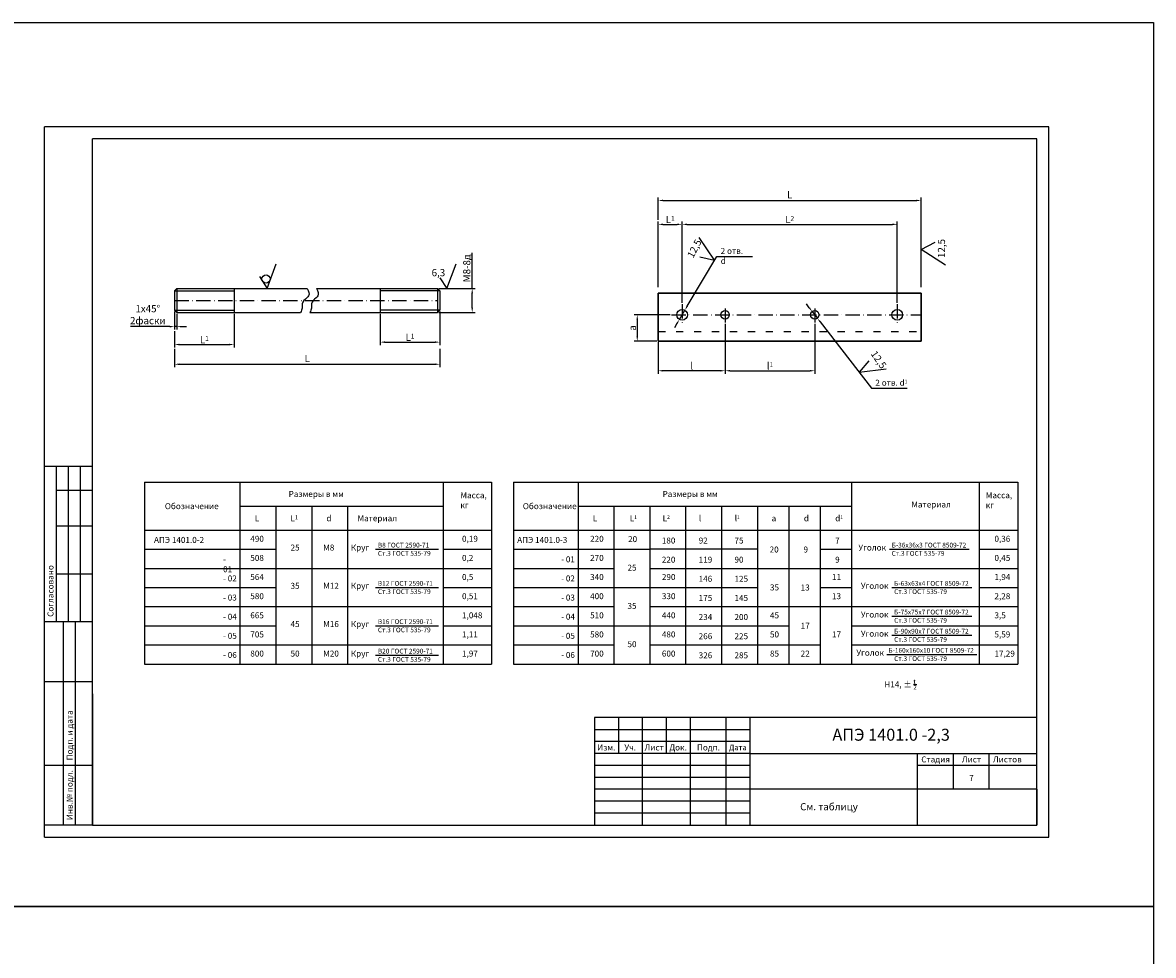
# Model space of a CAD drawing. Units: millimetres. Extents: x 47 to 13598, y 7726 to 13468.
# Drawn here: x 12700 to 13172, y 11979 to 12369 of the extents above; entities that cross this region are included whole.
import ezdxf

# ---------------------------------------------------------------- set-up
doc = ezdxf.new("R2010")
doc.units = ezdxf.units.MM
doc.header["$LTSCALE"] = 0.5
doc.header["$PDMODE"] = 33
doc.header["$PDSIZE"] = 0.5
doc.linetypes.add('ACAD_ISO03W100', pattern=[30, 12, -18])
doc.linetypes.add('ACAD_ISO10W100', pattern=[18, 12, -3, 0, -3])
doc.layers.add('6ТЕКСТ', color=7, linetype='Continuous')
doc.layers.add('ось', color=8, linetype='ACAD_ISO10W100')
doc.styles.get("Standard").update_dxf_attribs({"font": 'times.ttf', "height": 2.5})
doc.dimstyles.new('1-20', dxfattribs={"dimtxt": 3, "dimasz": 2, "dimexe": 1.25, "dimexo": 0.625, "dimgap": 0.5, "dimtad": 1, "dimtxsty": 'Standard', "dimcen": 2.5, "dimadec": 0, "dimazin": 0, "dimtfac": 1, "dimtmove": 0, "dimatfit": 2, "dimfxl": 1.25, "dimarcsym": 0})

# ---------------------------------------------------------------- blocks, each defined once
blk = doc.blocks.new('*D443')
at = {"color": 0, "lineweight": -2}
for p, q in [((12887.59, 12257.44), (12887.59, 12272.36)), ((12873.7, 12257.44), (12888.84, 12257.44)), ((12887.59, 12249.44), (12887.59, 12255.44)), ((12873.7, 12247.44), (12888.84, 12247.44))]:
    blk.add_line(p, q, dxfattribs=at)
at = {"color": 0}
for points in [[(12887.25, 12255.44), (12887.92, 12255.44), (12887.59, 12257.44)], [(12887.25, 12249.44), (12887.92, 12249.44), (12887.59, 12247.44)]]:
    blk.add_solid(points, dxfattribs=at)
at = {"layer": 'Defpoints', "color": 0}
for p in [(12873.07, 12257.44), (12873.07, 12247.44), (12887.59, 12247.44)]:
    blk.add_point(p, dxfattribs=at)
at = {"color": 0, "insert": (12885.31, 12265.9), "char_height": 3, "attachment_point": 5, "rotation": 90}
blk.add_mtext('{\\fTimes New Roman|b0|i0|c204|p18;М8-8д}', dxfattribs=at)
blk = doc.blocks.new('*D444')
at = {"color": 0, "lineweight": -2}
for p, q in [((12763.07, 12247.81), (12763.07, 12240.26)), ((12764.07, 12246.81), (12764.07, 12240.26)), ((12761.07, 12241.51), (12744.73, 12241.51)), ((12764.07, 12241.51), (12763.07, 12241.51)), ((12766.07, 12241.51), (12768.07, 12241.51))]:
    blk.add_line(p, q, dxfattribs=at)
at = {"color": 0}
for points in [[(12761.07, 12241.84), (12761.07, 12241.18), (12763.07, 12241.51)], [(12766.07, 12241.84), (12766.07, 12241.18), (12764.07, 12241.51)]]:
    blk.add_solid(points, dxfattribs=at)
at = {"layer": 'Defpoints', "color": 0}
for p in [(12763.07, 12248.44), (12764.07, 12247.44), (12764.07, 12241.51)]:
    blk.add_point(p, dxfattribs=at)
at = {"color": 0, "insert": (12751.9, 12246.52), "char_height": 3, "attachment_point": 5}
blk.add_mtext('1{\\fTimes New Roman|b0|i0|c204|p18;х45%%D\\P2фаски}', dxfattribs=at)
blk = doc.blocks.new('*D445')
at = {"color": 0, "lineweight": -2}
for p, q in [((12788.07, 12246.81), (12788.07, 12232.78)), ((12763.07, 12239.64), (12763.07, 12232.78)), ((12765.07, 12234.03), (12786.07, 12234.03))]:
    blk.add_line(p, q, dxfattribs=at)
at = {"color": 0}
for points in [[(12765.07, 12234.36), (12765.07, 12233.7), (12763.07, 12234.03)], [(12786.07, 12234.36), (12786.07, 12233.7), (12788.07, 12234.03)]]:
    blk.add_solid(points, dxfattribs=at)
at = {"layer": 'Defpoints', "color": 0}
for p in [(12788.07, 12247.44), (12763.07, 12240.26), (12788.07, 12234.03)]:
    blk.add_point(p, dxfattribs=at)
at = {"color": 0, "insert": (12775.57, 12236.03), "char_height": 3, "attachment_point": 5}
blk.add_mtext('L{\\H0.6667x;1}', dxfattribs=at)
blk = doc.blocks.new('*D446')
at = {"color": 0, "lineweight": -2}
for p, q in [((12849.07, 12246.81), (12849.07, 12233.78)), ((12874.07, 12247.81), (12874.07, 12233.78)), ((12851.07, 12235.03), (12872.07, 12235.03))]:
    blk.add_line(p, q, dxfattribs=at)
at = {"color": 0}
for points in [[(12851.07, 12235.36), (12851.07, 12234.7), (12849.07, 12235.03)], [(12872.07, 12235.36), (12872.07, 12234.7), (12874.07, 12235.03)]]:
    blk.add_solid(points, dxfattribs=at)
at = {"layer": 'Defpoints', "color": 0}
for p in [(12849.07, 12247.44), (12874.07, 12248.44), (12874.07, 12235.03)]:
    blk.add_point(p, dxfattribs=at)
at = {"color": 0, "insert": (12861.57, 12237.03), "char_height": 3, "attachment_point": 5}
blk.add_mtext('L{\\H0.6667x;1}', dxfattribs=at)
blk = doc.blocks.new('*D447')
at = {"color": 0, "lineweight": -2}
for p, q in [((12763.07, 12232.16), (12763.07, 12224.53)), ((12874.07, 12232.16), (12874.07, 12224.53)), ((12765.07, 12225.78), (12872.07, 12225.78))]:
    blk.add_line(p, q, dxfattribs=at)
at = {"color": 0}
for points in [[(12765.07, 12226.11), (12765.07, 12225.44), (12763.07, 12225.78)], [(12872.07, 12226.11), (12872.07, 12225.44), (12874.07, 12225.78)]]:
    blk.add_solid(points, dxfattribs=at)
at = {"layer": 'Defpoints', "color": 0}
for p in [(12763.07, 12232.78), (12874.07, 12232.78), (12874.07, 12225.78)]:
    blk.add_point(p, dxfattribs=at)
at = {"color": 0, "insert": (12818.57, 12227.78), "char_height": 3, "attachment_point": 5}
blk.add_mtext('L', dxfattribs=at)
blk = doc.blocks.new('*D448')
at = {"color": 0, "lineweight": -2}
for p, q in [((12993.38, 12242.61), (12993.38, 12221.81)), ((12965.38, 12234.99), (12965.38, 12221.81)), ((12991.38, 12223.06), (12967.38, 12223.06))]:
    blk.add_line(p, q, dxfattribs=at)
at = {"color": 0}
for points in [[(12967.38, 12223.4), (12967.38, 12222.73), (12965.38, 12223.06)], [(12991.38, 12223.4), (12991.38, 12222.73), (12993.38, 12223.06)]]:
    blk.add_solid(points, dxfattribs=at)
at = {"layer": 'Defpoints', "color": 0}
for p in [(12993.38, 12243.23), (12965.38, 12235.61), (12965.38, 12223.06)]:
    blk.add_point(p, dxfattribs=at)
at = {"color": 0, "insert": (12979.38, 12225.06), "char_height": 3, "attachment_point": 5}
blk.add_mtext('{\\Fscripts|c204;l}', dxfattribs=at)
blk = doc.blocks.new('*D449')
at = {"color": 0, "lineweight": -2}
for p, q in [((13030.88, 12242.61), (13030.88, 12221.81)), ((12993.38, 12236.81), (12993.38, 12221.81)), ((12995.38, 12223.06), (13028.88, 12223.06))]:
    blk.add_line(p, q, dxfattribs=at)
at = {"color": 0}
for points in [[(12995.38, 12223.4), (12995.38, 12222.73), (12993.38, 12223.06)], [(13028.88, 12223.4), (13028.88, 12222.73), (13030.88, 12223.06)]]:
    blk.add_solid(points, dxfattribs=at)
at = {"layer": 'Defpoints', "color": 0}
for p in [(13030.88, 12243.23), (12993.38, 12237.44), (13030.88, 12223.06)]:
    blk.add_point(p, dxfattribs=at)
at = {"color": 0, "insert": (13012.13, 12225.06), "char_height": 3, "attachment_point": 5}
blk.add_mtext('{\\Fscripts|c204;l\\fTimes New Roman|b0|i0|c0|p18;\\H0.6667x;1}', dxfattribs=at)
blk = doc.blocks.new('*D450')
at = {"color": 0, "lineweight": -2}
for p, q in [((12970.33, 12246.44), (12955.36, 12246.44)), ((12956.61, 12244.44), (12956.61, 12237.44)), ((12964.75, 12235.44), (12955.36, 12235.44))]:
    blk.add_line(p, q, dxfattribs=at)
at = {"color": 0}
for points in [[(12956.28, 12244.44), (12956.95, 12244.44), (12956.61, 12246.44)], [(12956.28, 12237.44), (12956.95, 12237.44), (12956.61, 12235.44)]]:
    blk.add_solid(points, dxfattribs=at)
at = {"layer": 'Defpoints', "color": 0}
for p in [(12970.95, 12246.44), (12956.61, 12235.44), (12965.38, 12235.44)]:
    blk.add_point(p, dxfattribs=at)
at = {"color": 0, "insert": (12954.59, 12240.94), "char_height": 3, "attachment_point": 5, "rotation": 90}
blk.add_mtext('{\\fTimes New Roman|b0|i0|c204|p18;а}', dxfattribs=at)
blk = doc.blocks.new('*D451')
at = {"color": 0, "lineweight": -2}
for p, q in [((12977.55, 12250.09), (12989.88, 12270.88)), ((12974.23, 12244.5), (12976.53, 12248.37)), ((12973.21, 12242.78), (12972.19, 12241.06))]:
    blk.add_line(p, q, dxfattribs=at)
at = {"color": 0}
for points in [[(12977.26, 12250.26), (12977.83, 12249.92), (12976.53, 12248.37)], [(12972.92, 12242.95), (12973.5, 12242.61), (12974.23, 12244.5)]]:
    blk.add_solid(points, dxfattribs=at)
at = {"layer": 'Defpoints', "color": 0}
for p in [(12976.53, 12248.37), (12974.23, 12244.5)]:
    blk.add_point(p, dxfattribs=at)
blk = doc.blocks.new('*D452')
at = {"color": 0, "lineweight": -2}
for p, q in [((13028.58, 12249.4), (13027.36, 12250.99)), ((13029.81, 12247.82), (13031.95, 12245.05)), ((13033.17, 12243.47), (13054.58, 12215.78))]:
    blk.add_line(p, q, dxfattribs=at)
at = {"color": 0}
for points in [[(13028.85, 12249.61), (13028.32, 12249.2), (13029.81, 12247.82)], [(13033.43, 12243.67), (13032.91, 12243.27), (13031.95, 12245.05)]]:
    blk.add_solid(points, dxfattribs=at)
at = {"layer": 'Defpoints', "color": 0}
for p in [(13029.81, 12247.82), (13031.95, 12245.05)]:
    blk.add_point(p, dxfattribs=at)
blk = doc.blocks.new('*D453')
at = {"color": 0, "lineweight": -2}
for p, q in [((12965.38, 12258.06), (12965.38, 12285.53)), ((12967.38, 12284.28), (12973.38, 12284.28)), ((12975.38, 12251.49), (12975.38, 12285.53))]:
    blk.add_line(p, q, dxfattribs=at)
at = {"color": 0}
for points in [[(12967.38, 12284.61), (12967.38, 12283.95), (12965.38, 12284.28)], [(12973.38, 12284.61), (12973.38, 12283.95), (12975.38, 12284.28)]]:
    blk.add_solid(points, dxfattribs=at)
at = {"layer": 'Defpoints', "color": 0}
for p in [(12975.38, 12284.28), (12965.38, 12257.44), (12975.38, 12250.86)]:
    blk.add_point(p, dxfattribs=at)
at = {"color": 0, "insert": (12970.38, 12286.28), "char_height": 3, "attachment_point": 5}
blk.add_mtext('L{\\H0.6667x;1}', dxfattribs=at)
blk = doc.blocks.new('*D454')
at = {"color": 0, "lineweight": -2}
for p, q in [((12975.38, 12276.96), (12975.38, 12285.53)), ((12977.38, 12284.28), (13063.38, 12284.28)), ((13065.38, 12251.49), (13065.38, 12285.53))]:
    blk.add_line(p, q, dxfattribs=at)
at = {"color": 0}
for points in [[(12977.38, 12284.61), (12977.38, 12283.95), (12975.38, 12284.28)], [(13063.38, 12284.61), (13063.38, 12283.95), (13065.38, 12284.28)]]:
    blk.add_solid(points, dxfattribs=at)
at = {"layer": 'Defpoints', "color": 0}
for p in [(13065.38, 12284.28), (12975.38, 12276.34), (13065.38, 12250.86)]:
    blk.add_point(p, dxfattribs=at)
at = {"color": 0, "insert": (13020.38, 12286.28), "char_height": 3, "attachment_point": 5}
blk.add_mtext('L{\\H0.6667x;2}', dxfattribs=at)
blk = doc.blocks.new('*D455')
at = {"color": 0, "lineweight": -2}
for p, q in [((12965.38, 12286.15), (12965.38, 12295.52)), ((12967.38, 12294.27), (13073.38, 12294.27)), ((13075.38, 12258.06), (13075.38, 12295.52))]:
    blk.add_line(p, q, dxfattribs=at)
at = {"color": 0}
for points in [[(12967.38, 12294.6), (12967.38, 12293.94), (12965.38, 12294.27)], [(13073.38, 12294.6), (13073.38, 12293.94), (13075.38, 12294.27)]]:
    blk.add_solid(points, dxfattribs=at)
at = {"layer": 'Defpoints', "color": 0}
for p in [(13075.38, 12294.27), (12965.38, 12285.53), (13075.38, 12257.44)]:
    blk.add_point(p, dxfattribs=at)
at = {"color": 0, "insert": (13020.38, 12296.27), "char_height": 3, "attachment_point": 5}
blk.add_mtext('L', dxfattribs=at)

msp = doc.modelspace()

# ---------------------------------------------------------------- linework, layer by layer
for p, q in [((12988.9656, 12269.3422), (12982.4769, 12278.713)), ((13075.3774, 12273.811), (13081.2204, 12276.8414)), ((13085.5556, 12267.2704), (13075.3774, 12273.811)), ((12982.8316, 12270.7308), (12988.9656, 12269.3422)), ((12989.875, 12270.8752), (13004.768, 12270.8752)), ((12801.823, 12257.4369), (12805.6533, 12267.8228)), ((12877.0113, 12257.4369), (12880.8417, 12267.8228)), ((12798.5924, 12262.4239), (12801.823, 12257.4369)), ((12874.0037, 12261.8622), (12877.0113, 12257.4369)), ((12763.0735, 12256.4369), (12764.0735, 12257.4369)), ((12763.0735, 12256.4369), (12763.0735, 12248.4369)), ((12763.0735, 12256.4369), (12788.0735, 12256.4369)), ((12764.0735, 12257.4369), (12818.5735, 12257.4369)), ((12764.0735, 12257.4369), (12764.0735, 12247.4369)), ((12788.0735, 12257.4369), (12788.0735, 12247.4369)), ((12822.4466, 12257.4369), (12873.0735, 12257.4369)), ((12849.0735, 12257.4369), (12849.0735, 12247.4369)), ((12874.0735, 12256.4369), (12849.0735, 12256.4369)), ((12873.0735, 12257.4369), (12873.0735, 12247.4369)), ((12874.0735, 12256.4369), (12873.0735, 12257.4369)), ((12873.0735, 12257.4369), (12873.0735, 12247.4369)), ((12874.0735, 12256.4369), (12874.0735, 12248.4369)), ((12763.0735, 12248.4369), (12764.0735, 12247.4369)), ((12763.0735, 12248.4369), (12788.0735, 12248.4369)), ((12764.0735, 12247.4369), (12815.7832, 12247.4369)), ((12819.6564, 12247.4369), (12873.0735, 12247.4369)), ((12874.0735, 12248.4369), (12849.0735, 12248.4369)), ((12874.0735, 12248.4369), (12873.0735, 12247.4369)), ((13053.4906, 12227.2656), (13049.3767, 12222.5085)), ((13049.3767, 12222.5085), (13060.6991, 12223.8191)), ((13054.5803, 12215.7779), (13069.4733, 12215.7779)), ((12728.7109, 12183.0331), (12708.7109, 12183.0331)), ((12713.7109, 12118.0331), (12713.7109, 12183.0331)), ((12718.7109, 12118.0331), (12718.7109, 12183.0331)), ((12723.7109, 12118.0331), (12723.7109, 12183.0331)), ((12750.4616, 12176.4234), (12895.6635, 12176.4234)), ((12750.4616, 12176.4234), (12750.4616, 12100.4234)), ((12790.4616, 12176.4234), (12790.4616, 12100.4234)), ((12875.4616, 12176.4234), (12875.4616, 12100.4234)), ((12895.6635, 12176.4234), (12895.6635, 12100.4234)), ((12904.8231, 12176.4234), (13115.7762, 12176.4234)), ((12904.8231, 12176.4234), (12904.8231, 12100.4234)), ((12931.8687, 12176.4234), (12931.8687, 12100.4234)), ((13046.2859, 12176.4234), (13046.2859, 12100.4234)), ((13099.5671, 12176.4234), (13099.5671, 12100.4234)), ((13115.7762, 12176.4234), (13115.7762, 12100.4234)), ((12728.7109, 12173.0331), (12713.7109, 12173.0331)), ((12790.4616, 12166.4234), (12875.4616, 12166.4234)), ((12805.4616, 12166.4234), (12805.4616, 12100.4234)), ((12820.4616, 12166.4234), (12820.4616, 12100.4234)), ((12835.4616, 12166.4234), (12835.4616, 12100.4234)), ((12931.8687, 12166.4234), (13046.2859, 12166.4234)), ((12946.8687, 12166.4234), (12946.8687, 12100.4234)), ((12961.8687, 12166.4234), (12961.8687, 12100.4234)), ((12976.8687, 12166.4234), (12976.8687, 12100.4234)), ((12991.8687, 12166.4234), (12991.8687, 12100.4234)), ((13006.8687, 12166.4234), (13006.8687, 12100.4234)), ((13019.9793, 12166.4234), (13019.9793, 12100.4234)), ((13033.09, 12166.4234), (13033.09, 12100.4234)), ((12728.7109, 12158.0331), (12713.7109, 12158.0331)), ((12750.4616, 12156.4234), (12895.6635, 12156.4234)), ((12904.8231, 12156.4234), (13115.7762, 12156.4234)), ((12750.4616, 12148.4234), (12805.4616, 12148.4234)), ((12847.1559, 12148.4234), (12873.5538, 12148.4234)), ((12875.4616, 12148.4234), (12895.6635, 12148.4234)), ((12904.8231, 12148.4234), (12961.8687, 12148.4234)), ((13006.8687, 12148.4234), (12961.8687, 12148.4234)), ((13033.09, 12148.4234), (13046.2859, 12148.4234)), ((13062.0592, 12148.4234), (13095.4997, 12148.4234)), ((13099.5671, 12148.4234), (13115.7762, 12148.4234)), ((12728.7109, 12138.0331), (12713.7109, 12138.0331)), ((12750.4616, 12140.4234), (12895.6635, 12140.4234)), ((12904.8231, 12140.4234), (12946.8687, 12140.4234)), ((12961.8687, 12140.4234), (13046.3712, 12140.4234)), ((13046.3712, 12140.4234), (13115.7762, 12140.4234)), ((12750.4616, 12132.4234), (12805.4616, 12132.4234)), ((12847.1559, 12132.4234), (12873.5538, 12132.4234)), ((12875.4616, 12132.4234), (12895.6635, 12132.4234)), ((12904.8231, 12132.4234), (13006.8687, 12132.4234)), ((13033.09, 12132.4234), (13046.2859, 12132.4234)), ((13063.0964, 12132.4234), (13096.5369, 12132.4234)), ((13099.5671, 12132.4234), (13115.7762, 12132.4234)), ((12750.4616, 12124.4234), (12895.6635, 12124.4234)), ((12904.8231, 12124.4234), (12946.8687, 12124.4234)), ((12961.8687, 12124.4234), (13115.7762, 12124.4234)), ((12728.7109, 12118.0331), (12708.7109, 12118.0331)), ((12716.7109, 12033.0331), (12716.7109, 12118.0331)), ((12721.7109, 12033.0331), (12721.7109, 12118.0331)), ((13063.0964, 12120.4271), (13096.5369, 12120.4271)), ((12750.4616, 12116.4234), (12805.4616, 12116.4234)), ((12847.1559, 12116.4234), (12873.5538, 12116.4234)), ((12875.4616, 12116.4234), (12895.6635, 12116.4234)), ((12904.8231, 12116.4234), (13019.9793, 12116.4234)), ((13046.2859, 12116.4234), (13115.7762, 12116.4234)), ((13063.0964, 12112.4271), (13096.5369, 12112.4271)), ((12750.4616, 12108.4234), (12895.6635, 12108.4234)), ((12904.8231, 12108.4234), (12946.8687, 12108.4234)), ((12961.8687, 12108.4234), (13033.09, 12108.4234)), ((13046.2859, 12108.4234), (13115.7762, 12108.4234)), ((12847.1559, 12104.0863), (12873.5538, 12104.0863)), ((13061.0105, 12104.4271), (13098.7186, 12104.4271)), ((12750.4616, 12100.4234), (12895.6635, 12100.4234)), ((12904.8231, 12100.4234), (13115.7762, 12100.4234)), ((12728.7109, 12093.0331), (12708.7109, 12093.0331)), ((12728.7109, 12088.0331), (12728.7109, 12033.0331)), ((13123.7109, 12078.0331), (12938.7109, 12078.0331)), ((12938.7109, 12078.0331), (12938.7109, 12033.0331)), ((12948.7109, 12078.0331), (12948.7109, 12063.0331)), ((12958.7109, 12078.0331), (12958.7109, 12033.0331)), ((12968.7109, 12078.0331), (12968.7109, 12063.0331)), ((12978.7109, 12078.0331), (12978.7109, 12033.0331)), ((12993.7109, 12078.0331), (12993.7109, 12033.0331)), ((13003.7109, 12078.0331), (13003.7109, 12033.0331)), ((12938.7109, 12073.0331), (13003.7109, 12073.0331)), ((13003.7109, 12068.0331), (12938.7109, 12068.0331)), ((13003.7109, 12063.0331), (12938.7109, 12063.0331)), ((13003.7109, 12063.0331), (13123.7109, 12063.0331)), ((13073.7109, 12063.0331), (13073.7109, 12033.0331)), ((13088.7109, 12063.0331), (13088.7109, 12048.0331)), ((13103.7109, 12063.0331), (13103.7109, 12048.0331)), ((12728.7109, 12058.0331), (12708.7109, 12058.0331)), ((13003.7109, 12058.0331), (12938.7109, 12058.0331)), ((13123.7109, 12058.0331), (13073.7109, 12058.0331)), ((13003.7109, 12053.0331), (12938.7109, 12053.0331)), ((13123.7109, 12048.0331), (12938.7109, 12048.0331)), ((13123.7109, 12048.0331), (13123.7109, 12033.0331)), ((13003.7109, 12043.0331), (12938.7109, 12043.0331)), ((13003.7109, 12038.0331), (12938.7109, 12038.0331)), ((12728.7109, 12033.0331), (12708.7109, 12033.0331)), ((12728.7109, 12033.0331), (12721.7109, 12033.0331))]:
    msp.add_line(p, q)
at = {"lineweight": 30}
for p, q in [((12965.3774, 12255.4369), (12965.3774, 12235.4369)), ((12965.3774, 12255.4369), (13075.3774, 12255.4369)), ((13075.3774, 12255.4369), (13075.3774, 12235.4369)), ((12965.3774, 12235.4369), (13075.3774, 12235.4369))]:
    msp.add_line(p, q, dxfattribs=at)
at = {"linetype": 'ACAD_ISO03W100', "ltscale": 0.5}
msp.add_line((12965.3774, 12239.4369), (13075.3774, 12239.4369), dxfattribs=at)
at = {"color": 51}
msp.add_lwpolyline([(11319.371, 12368.6308), (13172.4993, 12368.6308), (13172.4993, 11999.0194), (11319.371, 11999.0194)], close=True, dxfattribs=at)
at = {"color": 131}
msp.add_lwpolyline([(11319.371, 11999.0194), (13172.4993, 11999.0194), (13172.4993, 11642.924), (11319.371, 11642.924)], close=True, dxfattribs=at)
for centre, radius in [((12801.3537, 12261.4309), 1.7411), ((12975.3774, 12246.4369), 2.25), ((12993.3774, 12246.4369), 1.75), ((13030.8774, 12246.4369), 1.75), ((13065.3774, 12246.4369), 2.25)]:
    msp.add_circle(centre, radius)
for points in [[(12818.5735, 12257.4369), (12819.1723, 12254.367), (12818.4806, 12253.6069), (12816.4749, 12250.981), (12816.4749, 12249.2535), (12815.7832, 12247.4369)], [(12822.4466, 12257.4369), (12823.0454, 12254.367), (12822.3538, 12253.6069), (12820.348, 12250.981), (12820.348, 12249.2535), (12819.6564, 12247.4369)]]:
    msp.add_spline(points, degree=3)
at = {"layer": '6ТЕКСТ'}
for p, q in [((13128.7109, 12325.0331), (12708.7109, 12325.0331)), ((12708.7109, 12028.0331), (12708.7109, 12325.0331)), ((13128.7109, 12028.0331), (13128.7109, 12325.0331)), ((13123.7109, 12320.0331), (12728.7109, 12320.0331)), ((12728.7109, 12033.0331), (12728.7109, 12320.0331)), ((13123.7109, 12033.0331), (13123.7109, 12320.0331)), ((12728.7109, 12033.0331), (13123.7109, 12033.0331)), ((12708.7109, 12028.0331), (13128.7109, 12028.0331))]:
    msp.add_line(p, q, dxfattribs=at)
at = {"layer": 'ось'}
for p, q in [((12763.0735, 12252.4369), (12873.0735, 12252.4369)), ((12975.3774, 12250.8625), (12975.3774, 12242.0113)), ((13065.3774, 12250.8625), (13065.3774, 12242.0113)), ((12970.9428, 12246.4369), (13075.3774, 12246.4369)), ((12993.3774, 12249.1605), (12993.3774, 12243.2346)), ((13030.8774, 12249.1605), (13030.8774, 12243.2346))]:
    msp.add_line(p, q, dxfattribs=at)

# ---------------------------------------------------------------- texts
at = {"attachment_point": 1}
for s, insert, char_height, width, rotation in [('12,5', (12977.3522, 12271.3111), 3, 7.395765, 62.587147), ('12,5', (13082.3749, 12270.212), 3, 7.395765, 90), ('12,5', (13056.5831, 12231.826), 3, 7.395765, 304.490017), ('{\\fTimes New Roman|b0|i0|c204|p18;Согласовано}', (12709.9539, 12120.1563), 2.5, 24.417956, 90), ('{\\fTimes New Roman|b0|i0|c204|p18;Подп. и дата}', (12717.9539, 12060.1563), 2.5, 24.417956, 90), ('{\\fTimes New Roman|b0|i0|c204|p18;Инв.№ подл.}', (12717.9539, 12035.1563), 2.5, 24.417956, 90)]:
    msp.add_mtext(s, dxfattribs=dict(at, insert=insert, char_height=char_height, width=width, rotation=rotation))
for s, insert, char_height, width, attachment_point in [('{\\fTimes New Roman|b0|i0|c204|p18;2 отв. d}', (12991.5213, 12274.4195), 2.5, 12.143205, 1), ('6,3', (12870.6155, 12265.572), 3, 7.395765, 1), ('{\\fTimes New Roman|b0|i0|c204|p18;2 отв. d\\H0.6x;1}', (13056.2266, 12219.3221), 2.5, 15.9396, 1), ('{\\fTimes New Roman|b0|i0|c204|p18; Размеры в мм}', (12810.0533, 12172.763), 2.5, 54.830882, 1), ('{\\fTimes New Roman|b0|i0|c204|p18;Масса,\\Pкг}', (12882.6387, 12172.2535), 2.5, 5.401318, 1), ('{\\fTimes New Roman|b0|i0|c204|p18; Размеры в мм}', (12966.4604, 12172.763), 2.5, 54.830882, 1), ('{\\fTimes New Roman|b0|i0|c204|p18;Масса,\\Pкг}', (13102.3721, 12172.2535), 2.5, 5.401318, 1), ('{\\fTimes New Roman|b0|i0|c204|p18;Обозначение}', (12759.0303, 12167.6914), 2.5, 4.583731, 1), ('{\\fTimes New Roman|b0|i0|c204|p18;Обозначение}', (12908.7615, 12167.6914), 2.5, 4.583731, 1), ('{\\fTimes New Roman|b0|i0|c204|p18;Материал}', (13071.2562, 12168.3857), 2.5, 31.142104, 1), ('{\\fTimes New Roman|b0|i0|c204|p18;L}', (12796.6095, 12162.6216), 2.5, 5.401318, 1), ('L{\\H0.6667x;1}', (12811.6095, 12162.6216), 2.5, 5.401318, 1), ('{\\fTimes New Roman|b0|i0|c204|p18;d}', (12826.6095, 12162.6216), 2.5, 5.401318, 1), ('{\\fTimes New Roman|b0|i0|c204|p18;Материал}', (12839.598, 12162.6216), 2.5, 5.401318, 1), ('{\\fTimes New Roman|b0|i0|c204|p18;L}', (12938.0167, 12162.6216), 2.5, 5.401318, 1), ('{\\fTimes New Roman|b0|i0|c204|p18;L\\H0.6x;1}', (12953.5173, 12162.6216), 2.5, 5.401318, 1), ('{\\fTimes New Roman|b0|i0|c204|p18;L\\H0.6x;2}', (12967.2497, 12162.6216), 2.5, 5.401318, 1), ('{\\Fscripts|c204;l}', (12982.4129, 12162.6216), 2.5, 5.401318, 1), ('{\\Fscripts|c204;l\\fTimes New Roman|b0|i0|c204|p18;\\H0.6x;1}', (12997.3933, 12162.6216), 2.5, 9.190088, 1), ('{\\fTimes New Roman|b0|i0|c204|p18;а}', (13012.8119, 12162.6216), 2.5, 5.401318, 1), ('{\\fTimes New Roman|b0|i0|c204|p18;d}', (13026.31, 12162.6216), 2.5, 5.401318, 1), ('{\\fTimes New Roman|b0|i0|c204|p18;d\\H0.6x;1}', (13039.4207, 12162.6216), 2.5, 5.401318, 1), ('{\\fTimes New Roman|b0|i0|c204|p18;АПЭ 1401.0-2}', (12754.4922, 12153.5752), 2.5, 31.623563, 1), ('{\\fTimes New Roman|b0|i0|c204|p18;490}', (12794.7731, 12154.0463), 2.5, 5.401318, 1), ('{\\fTimes New Roman|b0|i0|c204|p18;25}', (12811.6095, 12150.3834), 2.5, 5.401318, 1), ('{\\fTimes New Roman|b0|i0|c204|p18;M8}', (12825.2644, 12150.3834), 2.5, 5.401318, 1), ('{\\fTimes New Roman|b0|i0|c204|p18;Круг}', (12836.8317, 12150.3834), 2.5, 5.401318, 1), ('{\\fTimes New Roman|b0|i0|c204|p18;В8 ГОСТ 2590-71}', (12848.1312, 12151.1508), 2, 27.671759, 1), ('{\\fTimes New Roman|b0|i0|c204|p18;0,19}', (12883.3274, 12154.0463), 2.5, 5.401318, 1), ('{\\fTimes New Roman|b0|i0|c204|p18;АПЭ 1401.0-3}', (12906.4154, 12153.5752), 2.5, 31.623563, 1), ('{\\fTimes New Roman|b0|i0|c204|p18;220}', (12936.9058, 12154.0463), 2.5, 5.401318, 1), ('{\\fTimes New Roman|b0|i0|c204|p18;20}', (12952.7862, 12153.905), 2.5, 5.401318, 1), ('{\\fTimes New Roman|b0|i0|c204|p18;180}', (12966.8918, 12153.3153), 2.5, 5.401318, 1), ('{\\fTimes New Roman|b0|i0|c204|p18;92}', (12982.3107, 12153.3153), 2.5, 5.401318, 1), ('{\\fTimes New Roman|b0|i0|c204|p18;75}', (12997.2882, 12153.3153), 2.5, 5.401318, 1), ('{\\fTimes New Roman|b0|i0|c204|p18;7}', (13039.3871, 12153.3153), 2.5, 5.401318, 1), ('{\\fTimes New Roman|b0|i0|c204|p18;Уголок}', (13049.118, 12150.3834), 2.5, 5.401318, 1), ('{\\fTimes New Roman|b0|i0|c204|p18;Б-36х36х3 ГОСТ 8509-72}', (13063.0346, 12151.1508), 2, 35.793405, 1), ('{\\fTimes New Roman|b0|i0|c204|p18;0,36}', (13106.0274, 12154.0463), 2.5, 5.401318, 1), ('{\\fTimes New Roman|b0|i0|c204|p18;508}', (12794.7731, 12146.0463), 2.5, 5.401318, 1), ('{\\fTimes New Roman|b0|i0|c204|p18;Ст.3 ГОСТ 535-79}', (12848.1312, 12147.699), 2, 27.671759, 1), ('{\\fTimes New Roman|b0|i0|c204|p18;0,2}', (12883.3274, 12146.0463), 2.5, 5.401318, 1), ('{\\fTimes New Roman|b0|i0|c204|p18;- 01}', (12924.8048, 12145.4682), 2.5, 6.489175, 1), ('{\\fTimes New Roman|b0|i0|c204|p18;270}', (12936.9058, 12146.0463), 2.5, 5.401318, 1), ('{\\fTimes New Roman|b0|i0|c204|p18;20}', (13011.995, 12149.5639), 2.5, 5.401318, 1), ('{\\fTimes New Roman|b0|i0|c204|p18;9}', (13026.1465, 12149.5639), 2.5, 5.401318, 1), ('{\\fTimes New Roman|b0|i0|c204|p18;Ст.3 ГОСТ 535-79}', (13063.0346, 12147.699), 2, 27.671759, 1), ('{\\fTimes New Roman|b0|i0|c204|p18;0,45}', (13106.0274, 12146.0463), 2.5, 5.401318, 1), ('{\\fTimes New Roman|b0|i0|c204|p18;- 01}', (12783.3977, 12145.4682), 2.5, 5.401318, 1), ('{\\fTimes New Roman|b0|i0|c204|p18;25}', (12952.5394, 12141.9778), 2.5, 5.401318, 1), ('{\\fTimes New Roman|b0|i0|c204|p18;220}', (12966.8918, 12145.3153), 2.5, 5.401318, 1), ('{\\fTimes New Roman|b0|i0|c204|p18;119}', (12982.3107, 12145.3153), 2.5, 5.401318, 1), ('{\\fTimes New Roman|b0|i0|c204|p18;90}', (12997.2882, 12145.3153), 2.5, 5.401318, 1), ('{\\fTimes New Roman|b0|i0|c204|p18;9}', (13039.3871, 12145.3153), 2.5, 5.401318, 1), ('{\\fTimes New Roman|b0|i0|c204|p18;- 02}', (12783.3977, 12137.4682), 2.5, 6.176602, 1), ('{\\fTimes New Roman|b0|i0|c204|p18;564}', (12794.7731, 12138.0463), 2.5, 5.401318, 1), ('{\\fTimes New Roman|b0|i0|c204|p18;0,5}', (12883.3274, 12138.0463), 2.5, 5.401318, 1), ('{\\fTimes New Roman|b0|i0|c204|p18;- 02}', (12924.8048, 12137.4682), 2.5, 6.525203, 1), ('{\\fTimes New Roman|b0|i0|c204|p18;340}', (12936.9058, 12138.0463), 2.5, 5.401318, 1), ('{\\fTimes New Roman|b0|i0|c204|p18;290}', (12966.9201, 12138.0463), 2.5, 5.401318, 1), ('{\\fTimes New Roman|b0|i0|c204|p18;146}', (12982.3107, 12137.3153), 2.5, 5.401318, 1), ('{\\fTimes New Roman|b0|i0|c204|p18;125}', (12997.2882, 12137.3153), 2.5, 5.401318, 1), ('{\\fTimes New Roman|b0|i0|c204|p18;11}', (13038.0814, 12138.0463), 2.5, 5.401318, 1), ('{\\fTimes New Roman|b0|i0|c204|p18;1,94}', (13106.0274, 12138.0463), 2.5, 5.401318, 1), ('{\\fTimes New Roman|b0|i0|c204|p18;35}', (12811.6095, 12134.3834), 2.5, 5.401318, 1), ('{\\fTimes New Roman|b0|i0|c204|p18;M12}', (12825.2644, 12134.3834), 2.5, 5.401318, 1), ('{\\fTimes New Roman|b0|i0|c204|p18;Круг}', (12836.8317, 12134.3834), 2.5, 5.401318, 1), ('{\\fTimes New Roman|b0|i0|c204|p18;Ст.3 ГОСТ 535-79}', (12848.1312, 12131.699), 2, 27.671759, 1), ('{\\fTimes New Roman|b0|i0|c204|p18;В12 ГОСТ 2590-71}', (12848.1312, 12135.1508), 2, 27.671759, 1), ('{\\fTimes New Roman|b0|i0|c204|p18;35}', (13012.136, 12133.7021), 2.5, 5.401318, 1), ('{\\fTimes New Roman|b0|i0|c204|p18;13}', (13024.9714, 12133.6651), 2.5, 5.401318, 1), ('{\\fTimes New Roman|b0|i0|c204|p18;Уголок}', (13050.1552, 12134.3834), 2.5, 5.401318, 1), ('{\\fTimes New Roman|b0|i0|c204|p18;Ст.3 ГОСТ 535-79}', (13064.0718, 12131.699), 2, 27.671759, 1), ('{\\fTimes New Roman|b0|i0|c204|p18;Б-63х63х4 ГОСТ 8509-72}', (13064.0718, 12135.1508), 2, 35.793405, 1), ('{\\fTimes New Roman|b0|i0|c204|p18;- 03}', (12783.3977, 12129.4682), 2.5, 7.59797, 1), ('{\\fTimes New Roman|b0|i0|c204|p18;580}', (12794.7731, 12130.0463), 2.5, 5.401318, 1), ('{\\fTimes New Roman|b0|i0|c204|p18;0,51}', (12883.3274, 12130.0463), 2.5, 5.401318, 1), ('{\\fTimes New Roman|b0|i0|c204|p18;- 03}', (12924.8048, 12129.4682), 2.5, 6.525203, 1), ('{\\fTimes New Roman|b0|i0|c204|p18;400}', (12936.9058, 12130.0463), 2.5, 5.401318, 1), ('{\\fTimes New Roman|b0|i0|c204|p18;330}', (12966.9201, 12130.0463), 2.5, 5.401318, 1), ('{\\fTimes New Roman|b0|i0|c204|p18;175}', (12982.3107, 12129.3153), 2.5, 5.401318, 1), ('{\\fTimes New Roman|b0|i0|c204|p18;145}', (12997.2882, 12129.3153), 2.5, 5.401318, 1), ('{\\fTimes New Roman|b0|i0|c204|p18;13}', (13038.0814, 12130.0463), 2.5, 5.401318, 1), ('{\\fTimes New Roman|b0|i0|c204|p18;2,28}', (13106.0274, 12130.0463), 2.5, 5.401318, 1), ('{\\fTimes New Roman|b0|i0|c204|p18;665}', (12794.7731, 12122.0463), 2.5, 5.401318, 1), ('{\\fTimes New Roman|b0|i0|c204|p18;1,048}', (12883.3274, 12122.0463), 2.5, 5.401318, 1), ('{\\fTimes New Roman|b0|i0|c204|p18;510}', (12936.9058, 12122.0463), 2.5, 5.401318, 1), ('{\\fTimes New Roman|b0|i0|c204|p18;35}', (12952.5394, 12125.9778), 2.5, 5.401318, 1), ('{\\fTimes New Roman|b0|i0|c204|p18;440}', (12966.9201, 12122.0463), 2.5, 5.401318, 1), ('{\\fTimes New Roman|b0|i0|c204|p18;45}', (13012.136, 12122.0463), 2.5, 5.401318, 1), ('{\\fTimes New Roman|b0|i0|c204|p18;Уголок}', (13050.1552, 12122.3871), 2.5, 5.401318, 1), ('{\\fTimes New Roman|b0|i0|c204|p18;Б-75х75х7 ГОСТ 8509-72}', (13064.0718, 12123.1546), 2, 35.793405, 1), ('{\\fTimes New Roman|b0|i0|c204|p18;3,5}', (13106.0274, 12122.0463), 2.5, 5.401318, 1), ('{\\fTimes New Roman|b0|i0|c204|p18;- 04}', (12783.3977, 12121.4682), 2.5, 7.210328, 1), ('{\\fTimes New Roman|b0|i0|c204|p18;45}', (12811.6095, 12118.3834), 2.5, 5.401318, 1), ('{\\fTimes New Roman|b0|i0|c204|p18;M16}', (12825.2644, 12118.3834), 2.5, 5.401318, 1), ('{\\fTimes New Roman|b0|i0|c204|p18;Круг}', (12836.8317, 12118.3834), 2.5, 5.401318, 1), ('{\\fTimes New Roman|b0|i0|c204|p18;В16 ГОСТ 2590-71}', (12848.1312, 12119.1508), 2, 27.671759, 1), ('{\\fTimes New Roman|b0|i0|c204|p18;- 04}', (12924.8048, 12121.4682), 2.5, 6.525203, 1), ('{\\fTimes New Roman|b0|i0|c204|p18;234}', (12982.3107, 12121.3153), 2.5, 5.401318, 1), ('{\\fTimes New Roman|b0|i0|c204|p18;200}', (12997.2882, 12121.3153), 2.5, 5.401318, 1), ('{\\fTimes New Roman|b0|i0|c204|p18;17}', (13024.9714, 12117.6651), 2.5, 5.401318, 1), ('{\\fTimes New Roman|b0|i0|c204|p18;Ст.3 ГОСТ 535-79}', (13064.0718, 12119.7027), 2, 27.671759, 1), ('{\\fTimes New Roman|b0|i0|c204|p18;- 05}', (12783.3977, 12113.4682), 2.5, 6.883279, 1), ('{\\fTimes New Roman|b0|i0|c204|p18;705}', (12794.7731, 12114.0463), 2.5, 5.401318, 1), ('{\\fTimes New Roman|b0|i0|c204|p18;Ст.3 ГОСТ 535-79}', (12848.1312, 12115.699), 2, 27.671759, 1), ('{\\fTimes New Roman|b0|i0|c204|p18;1,11}', (12883.3274, 12114.0463), 2.5, 5.401318, 1), ('{\\fTimes New Roman|b0|i0|c204|p18;- 05}', (12924.8048, 12113.4682), 2.5, 6.525203, 1), ('{\\fTimes New Roman|b0|i0|c204|p18;580}', (12936.9058, 12114.0463), 2.5, 5.401318, 1), ('{\\fTimes New Roman|b0|i0|c204|p18;480}', (12966.9201, 12114.0463), 2.5, 5.401318, 1), ('{\\fTimes New Roman|b0|i0|c204|p18;266}', (12982.3107, 12113.3153), 2.5, 5.401318, 1), ('{\\fTimes New Roman|b0|i0|c204|p18;225}', (12997.2882, 12113.3153), 2.5, 5.401318, 1), ('{\\fTimes New Roman|b0|i0|c204|p18;50}', (13012.136, 12114.0463), 2.5, 5.401318, 1), ('{\\fTimes New Roman|b0|i0|c204|p18;17}', (13038.0814, 12114.0463), 2.5, 5.401318, 1), ('{\\fTimes New Roman|b0|i0|c204|p18;Уголок}', (13050.1552, 12114.3871), 2.5, 5.401318, 1), ('{\\fTimes New Roman|b0|i0|c204|p18;Б-90х90х7 ГОСТ 8509-72}', (13064.0718, 12115.1546), 2, 35.793405, 1), ('{\\fTimes New Roman|b0|i0|c204|p18;5,59}', (13106.0274, 12114.0463), 2.5, 5.401318, 1), ('{\\fTimes New Roman|b0|i0|c204|p18;50}', (12952.5394, 12109.9778), 2.5, 5.401318, 1), ('{\\fTimes New Roman|b0|i0|c204|p18;Ст.3 ГОСТ 535-79}', (13064.0718, 12111.7027), 2, 27.671759, 1), ('{\\fTimes New Roman|b0|i0|c204|p18;- 06}', (12783.3977, 12105.4682), 2.5, 7.453283, 1), ('{\\fTimes New Roman|b0|i0|c204|p18;800}', (12794.7731, 12106.0463), 2.5, 5.401318, 1), ('{\\fTimes New Roman|b0|i0|c204|p18;50}', (12811.6095, 12106.0463), 2.5, 5.401318, 1), ('{\\fTimes New Roman|b0|i0|c204|p18;M20}', (12825.2644, 12106.0463), 2.5, 5.401318, 1), ('{\\fTimes New Roman|b0|i0|c204|p18;Круг}', (12836.8317, 12106.0463), 2.5, 5.401318, 1), ('{\\fTimes New Roman|b0|i0|c204|p18;Ст.3 ГОСТ 535-79}', (12848.1312, 12103.3619), 2, 27.671759, 1), ('{\\fTimes New Roman|b0|i0|c204|p18;В20 ГОСТ 2590-71}', (12848.1312, 12106.8137), 2, 27.671759, 1), ('{\\fTimes New Roman|b0|i0|c204|p18;1,97}', (12883.3274, 12106.0463), 2.5, 5.401318, 1), ('{\\fTimes New Roman|b0|i0|c204|p18;- 06}', (12924.8048, 12105.4682), 2.5, 6.525203, 1), ('{\\fTimes New Roman|b0|i0|c204|p18;700}', (12936.9058, 12106.0463), 2.5, 5.401318, 1), ('{\\fTimes New Roman|b0|i0|c204|p18;600}', (12966.9201, 12106.0463), 2.5, 5.401318, 1), ('{\\fTimes New Roman|b0|i0|c204|p18;326}', (12982.3107, 12105.3153), 2.5, 5.401318, 1), ('{\\fTimes New Roman|b0|i0|c204|p18;285}', (12997.2882, 12105.3153), 2.5, 5.401318, 1), ('{\\fTimes New Roman|b0|i0|c204|p18;85}', (13012.136, 12106.0463), 2.5, 5.401318, 1), ('{\\fTimes New Roman|b0|i0|c204|p18;22}', (13024.9714, 12106.0463), 2.5, 5.401318, 1), ('{\\fTimes New Roman|b0|i0|c204|p18;Уголок}', (13048.28, 12106.3871), 2.5, 5.401318, 1), ('{\\fTimes New Roman|b0|i0|c204|p18;Б-160х160х10 ГОСТ 8509-72}', (13061.6546, 12107.1546), 2, 36.921418, 1), ('{\\fTimes New Roman|b0|i0|c204|p18;Ст.3 ГОСТ 535-79}', (13064.0718, 12103.7027), 2, 27.671759, 1), ('{\\fTimes New Roman|b0|i0|c204|p18;17,29}', (13106.0274, 12106.0463), 2.5, 5.401318, 1), ('\\A1;{\\fTimes New Roman|b0|i0|c204|p18;H14, %%P \\H0.7x;\\St /2;\\H1.429x; }', (13059.9745, 12094.0294), 2.5, 23.246487, 1), ('{\\fTimes New Roman|b0|i0|c204|p18;2}', (13072.2067, 12093.2404), 1, 1.019038, 1), ('{\\fTimes New Roman|b0|i0|c204|p18;Изм.}', (12943.6913, 12065.5331), 2.5, 10, 5), ('{\\fTimes New Roman|b0|i0|c204|p18;Уч.}', (12953.6913, 12065.5331), 2.5, 10, 5), ('{\\fTimes New Roman|b0|i0|c204|p18;Лист}', (12963.6913, 12065.5331), 2.5, 10, 5), ('{\\fTimes New Roman|b0|i0|c204|p18;Док.}', (12973.6913, 12065.5331), 2.5, 10, 5), ('{\\fTimes New Roman|b0|i0|c204|p18;Подп.}', (12986.4134, 12065.5391), 2.5, 10, 5), ('{\\fTimes New Roman|b0|i0|c204|p18;Дата}', (12998.6913, 12065.5331), 2.3, 10, 5), ('{\\fTimes New Roman|b0|i0|c204|p18;Стадия}', (13081.4134, 12060.5391), 2.5, 10, 5), ('{\\fTimes New Roman|b0|i0|c204|p18;Лист}', (13096.4134, 12060.5391), 2.5, 10, 5), ('{\\fTimes New Roman|b0|i0|c204|p18;Листов}', (13111.4134, 12060.5391), 2.5, 10, 5), ('{\\fTimes New Roman|b0|i0|c204|p18;7}', (13096.4134, 12052.8267), 2.5, 10, 5)]:
    msp.add_mtext(s, dxfattribs=dict(insert=insert, char_height=char_height, width=width, attachment_point=attachment_point))
at = {"color": 51, "attachment_point": 4}
for s, insert, char_height, width in [('{\\fTimes New Roman|b0|i0|c204|p18;АПЭ 1401.0 -2,3}', (13038.247, 12070.8633), 5, 55.039306), ('{\\fTimes New Roman|b0|i0|c204|p18;См. таблицу}', (13024.7587, 12040.7684), 3, 64.31426)]:
    msp.add_mtext(s, dxfattribs=dict(at, insert=insert, char_height=char_height, width=width))

# ---------------------------------------------------------------- dimensions: what is measured, and where the dimension line sits
for base, p1, p2, text, picture, middle in [((13075.3774, 12294.2704), (12965.3774, 12285.5296), (13075.3774, 12257.4369), 'L', '*D455', (13020.3774, 12296.2704)), ((12975.3774, 12284.2796), (12965.3774, 12257.4369), (12975.3774, 12250.8625), 'L{\\H0.6667x;1}', '*D453', (12970.3774, 12286.2796)), ((13065.3774, 12284.2796), (12975.3774, 12276.337), (13065.3774, 12250.8625), 'L{\\H0.6667x;2}', '*D454', (13020.3774, 12286.2796)), ((12788.0735, 12234.0305), (12763.0735, 12240.2611), (12788.0735, 12247.4369), 'L{\\H0.6667x;1}', '*D445', (12775.5735, 12236.0305)), ((12874.0735, 12235.0305), (12849.0735, 12247.4369), (12874.0735, 12248.4369), 'L{\\H0.6667x;1}', '*D446', (12861.5735, 12237.0305)), ((12965.3774, 12223.0639), (12993.3774, 12243.2346), (12965.3774, 12235.6133), '{\\Fscripts|c204;l}', '*D448', (12979.3774, 12225.0639)), ((13030.8774, 12223.0639), (12993.3774, 12237.4369), (13030.8774, 12243.2346), '{\\Fscripts|c204;l\\fTimes New Roman|b0|i0|c0|p18;\\H0.6667x;1}', '*D449', (13012.1274, 12225.0639)), ((12874.0735, 12225.7769), (12763.0735, 12232.7805), (12874.0735, 12232.7805), 'L', '*D447', (12818.5735, 12227.7769))]:
    dim = msp.add_linear_dim(base=base, p1=p1, p2=p2, text=text, dimstyle='1-20')
    dim.commit()
    dim.dimension.update_dxf_attribs({"geometry": picture, "text_midpoint": middle})
dim = msp.add_linear_dim(base=(12887.5855, 12247.4369), p1=(12873.0735, 12257.4369), p2=(12873.0735, 12247.4369), angle=90, text='{\\fTimes New Roman|b0|i0|c204|p18;М8-8д}', dimstyle='1-20')
dim.commit()
dim.dimension.update_dxf_attribs({"geometry": '*D443', "text_midpoint": (12887.5855, 12265.9001), "dimtype": 160})
for p1, p2, picture, middle in [((12974.2295, 12244.5018), (12976.5254, 12248.372), '*D451', (12989.6199, 12270.4452)), ((13029.8071, 12247.8214), (13031.9478, 12245.0524), '*D452', (13054.2745, 12216.1734))]:
    dim = msp.add_diameter_dim_2p(p1=p1, p2=p2, text=' ', dimstyle='1-20')
    dim.commit()
    dim.dimension.update_dxf_attribs({"geometry": picture, "text_midpoint": middle, "dimtype": 163})
dim = msp.add_linear_dim(base=(12764.0735, 12241.5111), p1=(12763.0735, 12248.4369), p2=(12764.0735, 12247.4369), text='1{\\fTimes New Roman|b0|i0|c204|p18;х45%%D\\P2фаски}', dimstyle='1-20')
dim.commit()
dim.dimension.update_dxf_attribs({"geometry": '*D444', "text_midpoint": (12751.9008, 12241.5111), "dimtype": 160})
dim = msp.add_linear_dim(base=(12956.6131, 12235.4369), p1=(12970.9528, 12246.4369), p2=(12965.3774, 12235.4369), angle=270, text='{\\fTimes New Roman|b0|i0|c204|p18;а}', dimstyle='1-20')
dim.commit()
dim.dimension.update_dxf_attribs({"geometry": '*D450', "text_midpoint": (12954.5925, 12240.9369)})

doc.saveas('drawing.dxf')
